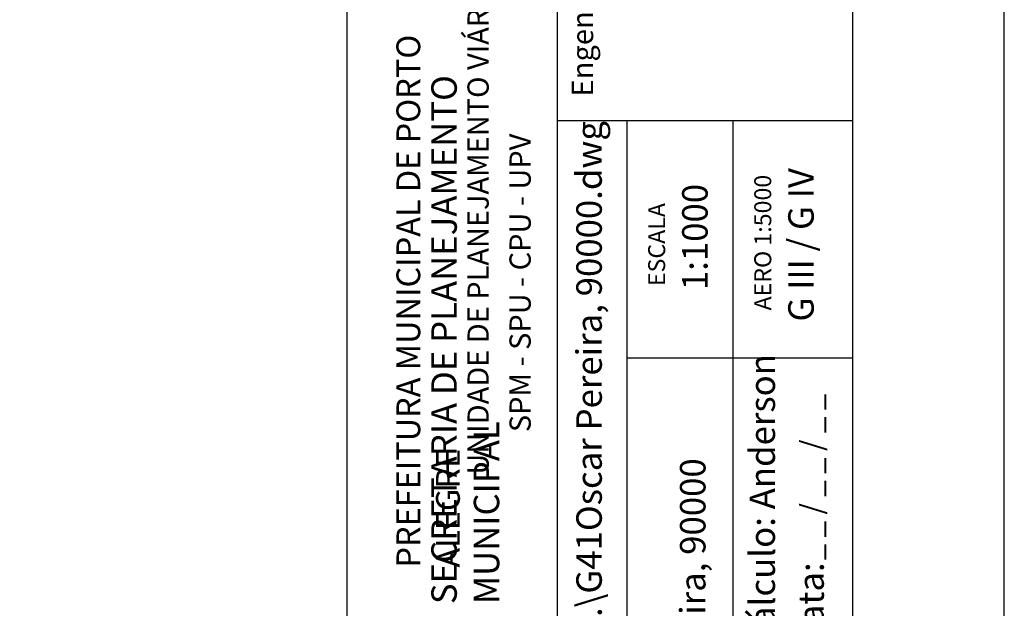
# Model space of a CAD drawing. Extents: x 182762 to 183570, y 1669015 to 1669800.
# Drawn here: x 183466 to 183570, y 1669180 to 1669242 of the extents above; entities that cross this region are included whole.
import ezdxf

# ---------------------------------------------------------------- set-up
doc = ezdxf.new("R2010")
doc.units = 0
doc.header["$LTSCALE"] = 5
doc.header["$MEASUREMENT"] = 0
doc.layers.add('Selo_3', color=7, linetype='CONTINUOUS')
doc.styles.get("Standard").update_dxf_attribs({"font": 'ARIAL.TTF', "height": 1.5})

msp = doc.modelspace()

# ---------------------------------------------------------------- linework, layer by layer
at = {"layer": 'Selo_3'}
for p, q in [((183501.0224, 1669131.1724), (183501.0224, 1669295.5913)), ((183523.1961, 1669131.1724), (183523.1961, 1669295.5913)), ((183554.2973, 1669295.5913), (183554.2973, 1669131.1724)), ((183554.2973, 1669230.8867), (183523.1961, 1669230.8867)), ((183530.487, 1669230.8867), (183530.487, 1669131.1724)), ((183541.6748, 1669230.8867), (183541.6748, 1669131.1724)), ((183554.2973, 1669205.8867), (183530.487, 1669205.8867))]:
    msp.add_line(p, q, dxfattribs=at)
msp.add_lwpolyline([(183570.2973, 1669014.5913), (183570.2973, 1669311.5913), (183150.2973, 1669311.5913), (183150.2973, 1669014.5913)], close=True, dxfattribs=at)

# ---------------------------------------------------------------- texts
at = {"layer": 'Selo_3', "attachment_point": 1, "rotation": 90}
for s, insert, char_height in [('{\\fArial|b0|i0|c0|p34;Engenheiro(a):}', (183524.6973, 1669233.4546), 2.25), ('{\\fArial|b0|i0|c0|p34;UNIDADE DE PLANEJAMENTO VIÁRIO}', (183513.6959, 1669193.6285), 2.237547), ('{\\fArial|b0|i0|c0|p34;\\H1.12x;PREFEITURA MUNICIPAL DE PORTO ALEGRE}', (183506.2068, 1669183.84), 2.237547), ('{\\fArial|b1|i0|c0|p34;\\H1.034x;SECRETARIA DE PLANEJAMENTO MUNICIPAL}', (183509.8869, 1669179.9851), 2.595555), ('Arquivo: \\\\\\\\577\\\\UPV\\\\Levant.\\\\G41Oscar Pereira, 90000.dwg', (183525.1745, 1669133.0029), 2.685057), ('{\\fArial|b0|i0|c0|p34;SPM - SPU - CPU - UPV}', (183518.1268, 1669198.1049), 2.237547), ('{\\fArial|b0|i0|c0|p34;AERO 1:5000}', (183543.9367, 1669210.9197), 1.790038), ('G III / G IV', (183547.5179, 1669209.7513), 2.685057), ('{\\fArial|b0|i0|c0|p34;1:1000}', (183536.3302, 1669213.0643), 2.685057), ('{\\fArial|b0|i0|c0|p34;ESCALA}', (183532.749, 1669213.4861), 1.790038), ('Cálculo: Anderson', (183543.434, 1669175.345), 2.685057), ('{\\fArial|b0|i0|c0|p34;_ _ / _ _ / _ _}', (183548.8438, 1669184.6152), 2.25), ('Local: Rua Prof. Oscar Pereira, 90000', (183536.1056, 1669133.009), 2.685057), ('{\\fArial|b0|i0|c0|p34;Data:}', (183548.5834, 1669175.345), 2.685057)]:
    msp.add_mtext(s, dxfattribs=dict(at, insert=insert, char_height=char_height))

doc.saveas('drawing.dxf')
